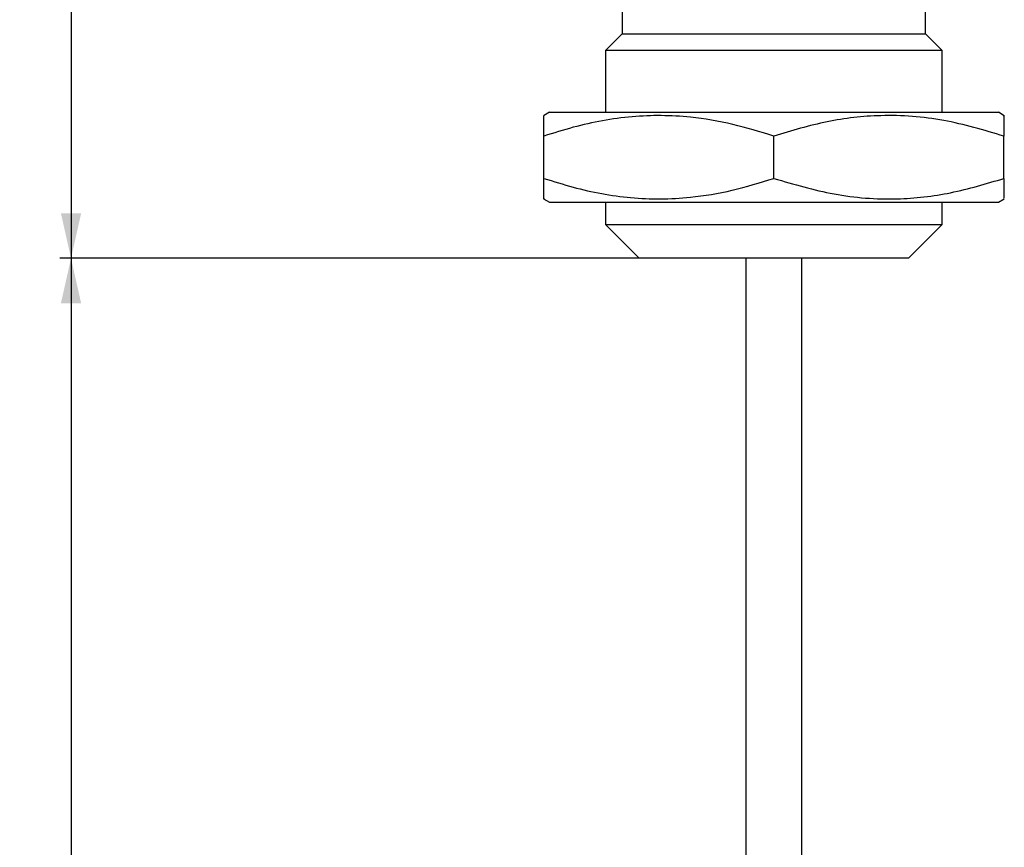
# Model space of a CAD drawing. Units: millimetres. Extents: x -10 to 367, y 9 to 452.
# Drawn here: x 248 to 336, y 156 to 230 of the extents above; entities that cross this region are included whole.
import ezdxf

# ---------------------------------------------------------------- set-up
doc = ezdxf.new("R2010")
doc.units = ezdxf.units.MM
doc.layers.add('ТЕКСТ', color=1, linetype='Continuous')
doc.styles.add('SLDTEXTSTYLE0', font='TXT', dxfattribs={"width": 0.7})
doc.dimstyles.new('SLDDIMSTYLE0', dxfattribs={"dimtxt": 3.5, "dimasz": 4, "dimexe": 0, "dimexo": 0.0625, "dimgap": 0.875, "dimtad": 2, "dimrnd": 1e-09, "dimzin": 12, "dimdsep": 46, "dimtxsty": 'SLDTEXTSTYLE0', "dimsah": 1, "dimcen": 0.09, "dimadec": 0, "dimazin": 3, "dimtfac": 1, "dimtofl": 0, "dimtmove": 0, "dimatfit": 3, "dimfxl": 0, "dimfrac": 2, "dimtolj": 1, "dimtzin": 12, "dimarcsym": 0})
doc.dimstyles.new('SLDDIMSTYLE1', dxfattribs={"dimtxt": 3.5, "dimasz": 4, "dimexe": 0, "dimexo": 0.0625, "dimgap": 0.875, "dimtad": 2, "dimdec": 0, "dimrnd": 1e-09, "dimzin": 12, "dimdsep": 46, "dimtxsty": 'SLDTEXTSTYLE0', "dimsah": 1, "dimcen": 0.09, "dimadec": 0, "dimazin": 3, "dimtfac": 1, "dimtofl": 0, "dimtmove": 0, "dimatfit": 3, "dimfxl": 0, "dimfrac": 2, "dimtolj": 1, "dimtzin": 12, "dimarcsym": 0})

# ---------------------------------------------------------------- blocks, each defined once
blk = doc.blocks.new('_D_1')
at = {"layer": 'ТЕКСТ'}
for p, q in [((278.022, 289.207), (251.416, 289.207)), ((252.416, 289.207), (252.416, 208.707)), ((303.022, 208.707), (251.416, 208.707))]:
    blk.add_line(p, q, dxfattribs=at)
for points in [[(252.416, 289.207), (251.516, 285.207), (253.316, 285.207)], [(252.416, 208.707), (253.316, 212.707), (251.516, 212.707)]]:
    blk.add_solid(points, dxfattribs=at)
at = {"layer": 'ТЕКСТ', "insert": (247.904, 242.617), "char_height": 3.5, "attachment_point": 1, "rotation": 90, "style": 'SLDTEXTSTYLE0'}
blk.add_mtext('81', dxfattribs=at)
blk = doc.blocks.new('_D_3')
at = {"layer": 'ТЕКСТ'}
for p, q in [((303.022, 208.707), (251.416, 208.707)), ((252.416, 208.707), (252.416, 8.707)), ((312.522, 8.707), (251.416, 8.707))]:
    blk.add_line(p, q, dxfattribs=at)
for points in [[(252.416, 208.707), (251.516, 204.707), (253.316, 204.707)], [(252.416, 8.707), (253.316, 12.707), (251.516, 12.707)]]:
    blk.add_solid(points, dxfattribs=at)
at = {"layer": 'ТЕКСТ', "insert": (247.904, 104.404), "char_height": 3.5, "attachment_point": 1, "rotation": 90, "style": 'SLDTEXTSTYLE0'}
blk.add_mtext('200', dxfattribs=at)

msp = doc.modelspace()

# ---------------------------------------------------------------- linework, layer by layer
at = {"color": 7, "linetype": 'Continuous', "lineweight": 25}
for p, q in [((301.522, 231.207), (301.522, 228.707)), ((328.522, 228.707), (328.522, 231.207)), ((301.522, 228.707), (300.022, 227.207)), ((301.522, 228.707), (315.022, 228.707)), ((315.022, 228.707), (328.522, 228.707)), ((330.022, 227.207), (328.522, 228.707)), ((300.022, 227.207), (300.022, 221.707)), ((330.022, 227.207), (300.022, 227.207)), ((330.022, 221.707), (330.022, 227.207)), ((295.022, 221.707), (294.494, 221.402)), ((295.022, 221.707), (332.343, 221.707)), ((332.343, 221.707), (335.022, 221.707)), ((335.551, 221.402), (335.022, 221.707)), ((294.522, 215.826), (294.522, 219.587)), ((315.022, 215.826), (315.022, 219.587)), ((335.522, 215.826), (335.522, 219.587)), ((294.494, 214.012), (295.022, 213.707)), ((335.022, 213.707), (335.551, 214.012)), ((295.022, 213.707), (332.343, 213.707)), ((300.022, 213.707), (300.022, 211.707)), ((330.022, 211.707), (330.022, 213.707)), ((332.343, 213.707), (335.022, 213.707)), ((300.022, 211.707), (303.022, 208.707)), ((300.022, 211.707), (330.022, 211.707)), ((327.022, 208.707), (330.022, 211.707)), ((327.022, 208.707), (303.022, 208.707)), ((312.522, 208.707), (312.522, 8.707)), ((317.522, 8.707), (317.522, 208.707))]:
    msp.add_line(p, q, dxfattribs=at)
for points, knots in [([(315.022, 219.587), (313.804, 219.962), (311.359, 220.715), (307.137, 221.434), (302.343, 221.477), (297.974, 220.672), (295.392, 219.86), (294.522, 219.587)], [0, 0, 0, 0, 0.181656, 0.364842, 0.614062, 0.870002, 1, 1, 1, 1]), ([(294.522, 219.587), (294.522, 220.137), (294.522, 221.175), (294.522, 221.296), (294.522, 221.353)], [0, 0, 0, 0, 0.5292645, 1, 1, 1, 1]), ([(335.522, 219.587), (333.743, 220.116), (330.146, 221.185), (324.816, 221.576), (319.721, 221.002), (316.598, 220.062), (315.022, 219.587)], [0, 0, 0, 0, 0.26461, 0.534958, 0.765349, 1, 1, 1, 1]), ([(335.522, 221.353), (335.522, 221.374), (335.522, 221.535), (335.522, 220.946), (335.522, 220.043), (335.522, 219.587)], [0, 0, 0, 0, 0.0699948, 0.5307366, 1, 1, 1, 1]), ([(294.522, 214.061), (294.522, 214.04), (294.522, 213.878), (294.522, 214.468), (294.522, 215.371), (294.522, 215.826)], [0, 0, 0, 0, 0.069995, 0.530737, 1, 1, 1, 1]), ([(294.522, 215.826), (295.392, 215.553), (297.931, 214.755), (302.297, 213.942), (307.081, 213.972), (311.347, 214.696), (313.793, 215.448), (315.022, 215.826)], [0, 0, 0, 0, 0.129998, 0.379528, 0.635156, 0.816672, 1, 1, 1, 1]), ([(315.022, 215.826), (316.801, 215.298), (320.399, 214.228), (325.728, 213.837), (330.823, 214.411), (333.946, 215.352), (335.522, 215.826)], [0, 0, 0, 0, 0.26461, 0.534958, 0.765349, 1, 1, 1, 1]), ([(335.522, 215.826), (335.522, 215.277), (335.522, 214.238), (335.522, 214.118), (335.522, 214.061)], [0, 0, 0, 0, 0.529265, 1, 1, 1, 1])]:
    msp.add_open_spline(points, degree=3, knots=knots, dxfattribs=at)

# ---------------------------------------------------------------- dimensions: what is measured, and where the dimension line sits
at = {"layer": 'ТЕКСТ'}
for base, p1, p2, dimstyle, picture, middle in [((252.415742252, 208.7067419), (278.022155276, 289.2067419), (303.022155276, 208.7067419), 'SLDDIMSTYLE1', '_D_1', (252.415742252, 244.483347052)), ((252.416, 8.707), (303.022, 208.707), (312.522, 8.707), 'SLDDIMSTYLE0', '_D_3', (252.416, 107.766))]:
    dim = msp.add_linear_dim(base=base, p1=p1, p2=p2, angle=90, dimstyle=dimstyle, dxfattribs=at)
    dim.commit()
    dim.dimension.update_dxf_attribs({"geometry": picture, "text_midpoint": middle, "dimtype": 160})

doc.saveas('drawing.dxf')
